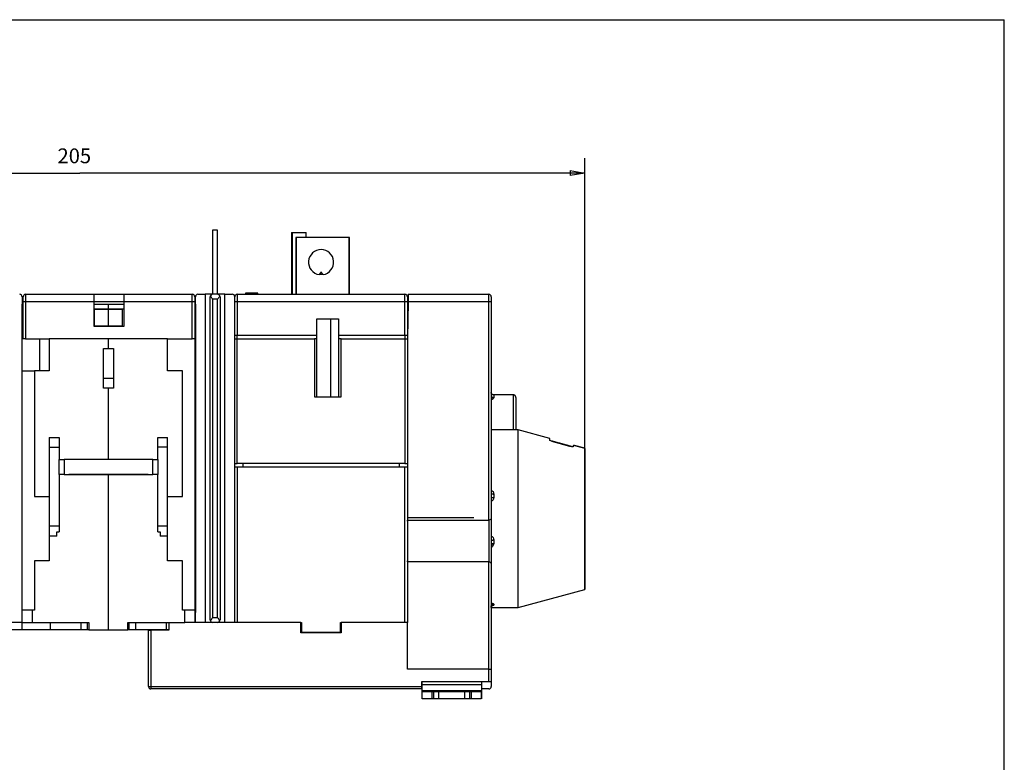
# Model space of a CAD drawing. Extents: x -1 to 590, y -1 to 405.
# Drawn here: x 383 to 583, y 255 to 405 of the extents above; entities that cross this region are included whole.
import ezdxf

# ---------------------------------------------------------------- set-up
doc = ezdxf.new("R2010")
doc.units = 0
doc.header["$MEASUREMENT"] = 0
for name, color, linetype in [('V0L1', 7, 'CONTINUOUS'), ('V1L231', 7, 'CONTINUOUS'), ('V7L204', 7, 'CONTINUOUS'), ('V7L214', 7, 'CONTINUOUS'), ('V7L5', 7, 'CONTINUOUS')]:
    doc.layers.add(name, color=color, linetype=linetype)
doc.styles.get("Standard").update_dxf_attribs({"font": 'monotxt.shx'})
doc.dimstyles.new('DSTYLE1', dxfattribs={"dimtxt": 3, "dimasz": 3, "dimexe": 3, "dimexo": 0, "dimgap": 2, "dimtad": 1, "dimdec": 0, "dimzin": 3, "dimtxsty": 'STANDARD', "dimcen": 0.09, "dimazin": 3, "dimtp": 1, "dimtm": 1, "dimtfac": 1, "dimtdec": 4, "dimtofl": 0, "dimtmove": 0, "dimatfit": 3, "dimtolj": 1, "dimtzin": 0})

# ---------------------------------------------------------------- blocks, each defined once
blk = doc.blocks.new('_AH1')
at = {"layer": 'V0L1', "color": 0, "linetype": 'CONTINUOUS'}
for p, q in [((-1, 0.166667), (0, 0)), ((-1, 0.166667), (-1, -0.166667)), ((0, 0), (-1, -0.166667)), ((0, 0), (-1, 0))]:
    blk.add_line(p, q, dxfattribs=at)
blk = doc.blocks.new('*D0')
at = {"layer": 'V7L5', "color": 1, "linetype": 'CONTINUOUS'}
for p, q in [((293.06692, 300.04919), (293.06692, 377.10825)), ((497.96691, 289.68306), (497.96691, 377.10825)), ((293.06692, 374.10825), (395.51691, 374.10825)), ((497.96691, 374.10825), (395.51691, 374.10825))]:
    blk.add_line(p, q, dxfattribs=at)
at = {"layer": 'V7L5', "color": 1, "xscale": 3, "yscale": 3, "zscale": 3, "rotation": 180}
blk.add_blockref('_AH1', (293.06692, 374.10825), dxfattribs=at)
at = {"layer": 'V7L5', "color": 1, "xscale": 3, "yscale": 3, "zscale": 3}
blk.add_blockref('_AH1', (497.96691, 374.10825), dxfattribs=at)
at = {"layer": 'V7L5', "color": 1, "linetype": 'CONTINUOUS'}
blk.add_text('205', height=3, dxfattribs=at).set_placement((391.01691, 376.10925))
blk = doc.blocks.new('A2_SHEET')
at = {"layer": 'V0L1', "color": 2, "linetype": 'CONTINUOUS'}
for p in [(10, 405.2), (583.00563, 15.2)]:
    blk.add_line(p, (583.00563, 405.2), dxfattribs=at)

msp = doc.modelspace()

# ---------------------------------------------------------------- linework, layer by layer
at = {"layer": 'V7L204', "color": 40, "linetype": 'CONTINUOUS'}
for p, q in [((423.46735, 362.54919), (422.46735, 362.54919)), ((422.46735, 362.54919), (422.46735, 349.54919)), ((423.46735, 349.54919), (423.46735, 362.54919)), ((438.46692, 362.04919), (438.61692, 362.04919)), ((438.46692, 362.04918), (438.46692, 349.54919)), ((438.61692, 362.04919), (441.41692, 362.04919)), ((438.61692, 362.04919), (438.61692, 349.54919)), ((441.41692, 361.04919), (441.41692, 362.04919)), ((439.36698, 361.04919), (439.36698, 349.54917)), ((439.40611, 361.04919), (439.36698, 361.04919)), ((450.18228, 361.04919), (439.40611, 361.04919)), ((450.19414, 361.04919), (450.18227, 361.04919)), ((450.19414, 349.54917), (450.19414, 361.04918)), ((444.09689, 353.56823), (444.06692, 353.53076)), ((444.86692, 353.53076), (444.83694, 353.56823)), ((384.54853, 349.54919), (398.44853, 349.54919)), ((398.44853, 349.54919), (404.44853, 349.54919)), ((398.44853, 348.04919), (398.44853, 349.54919)), ((404.44853, 349.54919), (418.34853, 349.54919)), ((404.44853, 349.54919), (404.44853, 348.04919)), ((419.46999, 349.54919), (420.96735, 349.54919)), ((422.46735, 349.54919), (420.96735, 349.54919)), ((420.96735, 349.54919), (420.96735, 283.04919)), ((423.46735, 349.54919), (422.46735, 349.54919)), ((424.96735, 349.54919), (423.46735, 349.54919)), ((424.96735, 349.54919), (426.46471, 349.54919)), ((424.96735, 283.04919), (424.96735, 349.54919)), ((427.46692, 349.54919), (461.46692, 349.54919)), ((429.36693, 349.74919), (429.11692, 349.74919)), ((429.11692, 349.74919), (429.11692, 349.54919)), ((429.36692, 349.54919), (429.36692, 349.74919)), ((429.86692, 349.74919), (429.36692, 349.74919)), ((429.86692, 349.54919), (429.86692, 349.74919)), ((431.06692, 349.74919), (429.86692, 349.74919)), ((431.36692, 349.74919), (431.06689, 349.74919)), ((431.06692, 349.54919), (431.06692, 349.74919)), ((431.36692, 349.54919), (431.36692, 349.74919)), ((431.61692, 349.74919), (431.36694, 349.74919)), ((431.61692, 349.54919), (431.61692, 349.74919)), ((462.12226, 349.54919), (462.09608, 348.04919)), ((462.12226, 349.54919), (478.46691, 349.54919)), ((383.84853, 349.04919), (383.84853, 347.54919)), ((383.84853, 285.54919), (383.84853, 347.54919)), ((383.84853, 347.54919), (384.04855, 347.54919)), ((384.04853, 348.04919), (384.04853, 349.04919)), ((384.04853, 340.54919), (384.04853, 348.04919)), ((398.44852, 347.54919), (401.34853, 347.54919)), ((398.44853, 343.04919), (398.44853, 348.04919)), ((404.44853, 348.04919), (398.44853, 348.04919)), ((401.34853, 346.57775), (401.34853, 347.54919)), ((401.34853, 347.54919), (404.44853, 347.54919)), ((404.44853, 348.04919), (404.44853, 343.04919)), ((418.84853, 349.04919), (418.84853, 348.04919)), ((418.84853, 348.04919), (418.84853, 340.54919)), ((418.96735, 347.54919), (418.96735, 349.04919)), ((418.96735, 347.54919), (418.96735, 285.04919)), ((421.96735, 283.54919), (421.96735, 349.04919)), ((423.96735, 349.04919), (423.96735, 283.54919)), ((426.96692, 348.04919), (426.96692, 349.04919)), ((426.96692, 341.24919), (426.96692, 348.04919)), ((462.09608, 348.04919), (461.96691, 340.64919)), ((461.96692, 349.04919), (461.96692, 348.04919)), ((461.96692, 348.04919), (461.96692, 341.24919)), ((462.08735, 347.54919), (462.08736, 347.54919)), ((478.96691, 349.04919), (478.96691, 348.04919)), ((478.96691, 348.04919), (478.96691, 304.13177)), ((398.44853, 346.57775), (401.34853, 346.57775)), ((398.54853, 343.14919), (398.54853, 346.47048)), ((401.34853, 346.47048), (398.54853, 346.47048)), ((401.34853, 346.46942), (401.34853, 346.57775)), ((401.34853, 346.57775), (404.44853, 346.57775)), ((401.34853, 343.14813), (401.34853, 346.46942)), ((404.14853, 346.46942), (401.34853, 346.46942)), ((404.14853, 346.46942), (404.14853, 343.14813)), ((443.61692, 344.54919), (448.01692, 344.54919)), ((443.61692, 341.24919), (443.61692, 344.54919)), ((446.46692, 328.74919), (446.46692, 344.54919)), ((448.01692, 344.54919), (448.01692, 341.24919)), ((404.44853, 343.04919), (398.44853, 343.04919)), ((398.54853, 343.14919), (401.34853, 343.14919)), ((401.34853, 343.04917), (401.34853, 343.14813)), ((401.34853, 343.14813), (404.14853, 343.14813)), ((384.04853, 340.54919), (383.84853, 340.54919)), ((384.54853, 340.54919), (384.04853, 340.54919)), ((384.54853, 340.54919), (389.34853, 340.54919)), ((387.44853, 334.04942), (387.44853, 340.54919)), ((389.34853, 340.54919), (389.34853, 334.04919)), ((401.34853, 340.54919), (389.34853, 340.54919)), ((401.34853, 338.54919), (401.34853, 340.54919)), ((413.34853, 340.54919), (401.34853, 340.54919)), ((413.34853, 340.54919), (418.34853, 340.54919)), ((413.34853, 334.04919), (413.34853, 340.54919)), ((418.84853, 340.54919), (418.34853, 340.54919)), ((418.84853, 340.54917), (418.84853, 285.54919)), ((426.96692, 341.24919), (427.46692, 341.24919)), ((426.96692, 315.24919), (426.96692, 340.54919)), ((426.96692, 340.54919), (427.46692, 340.54919)), ((426.96735, 340.54919), (426.96735, 341.24918)), ((427.46692, 340.54919), (427.46692, 341.24919)), ((427.46692, 341.24919), (443.61692, 341.24919)), ((427.46692, 340.54919), (443.11692, 340.54919)), ((427.46692, 315.24919), (427.46692, 340.54919)), ((443.61692, 340.54919), (443.11692, 340.54919)), ((443.11692, 340.54919), (443.11692, 328.74919)), ((443.61692, 340.54919), (443.61692, 341.24919)), ((443.61692, 328.74919), (443.61692, 340.54919)), ((448.01692, 341.24919), (461.46692, 341.24919)), ((448.01692, 341.24919), (448.01692, 340.54919)), ((448.01692, 340.54919), (448.01692, 328.74919)), ((448.51692, 340.54919), (448.01692, 340.54919)), ((448.51692, 340.54919), (461.46692, 340.54919)), ((448.51692, 328.74919), (448.51692, 340.54919)), ((461.46692, 341.24919), (461.46692, 340.54919)), ((461.46692, 341.24919), (461.96692, 341.24919)), ((461.46692, 340.54919), (461.96692, 340.54919)), ((461.46692, 340.54919), (461.46692, 315.24919)), ((461.96691, 340.64919), (461.96691, 303.79183)), ((400.34853, 338.54927), (401.34853, 338.54927)), ((400.34853, 330.54927), (400.34853, 338.54927)), ((401.34853, 338.54919), (402.34853, 338.54919)), ((402.34853, 338.54919), (402.34853, 330.54919)), ((418.96735, 336.54919), (418.84853, 336.54919)), ((383.84853, 334.04942), (386.34853, 334.04942)), ((389.34853, 334.04919), (386.34853, 334.04919)), ((386.34853, 334.04919), (386.34853, 308.54919)), ((416.34853, 334.04919), (413.34853, 334.04919)), ((416.34853, 308.54919), (416.34853, 334.04919)), ((402.34853, 332.47739), (400.34853, 332.47739)), ((401.34853, 330.54927), (400.34853, 330.54927)), ((401.34853, 330.54927), (401.34853, 330.54919)), ((401.34853, 316.09919), (401.34853, 330.54919)), ((402.34853, 330.54919), (401.34853, 330.54919)), ((443.11692, 328.74919), (448.51692, 328.74919)), ((483.46685, 329.14108), (479.46689, 329.14109)), ((483.9669, 328.64127), (483.9669, 323.14106)), ((484.40515, 322.04919), (478.96689, 322.04919)), ((483.9669, 323.14106), (483.9669, 322.04921)), ((484.40512, 286.04919), (484.40512, 322.04919)), ((490.86692, 320.31776), (484.40512, 322.04919)), ((389.34853, 320.54919), (389.34853, 318.54919)), ((389.34853, 320.54919), (391.34853, 320.54919)), ((391.34853, 320.54919), (391.34853, 318.54919)), ((411.34853, 318.54919), (411.34853, 320.54919)), ((411.34853, 320.54919), (413.34853, 320.54919)), ((413.34853, 318.54919), (413.34853, 320.54919)), ((490.86691, 319.8914), (490.86691, 320.31776)), ((389.34853, 318.54919), (389.34853, 302.54919)), ((389.34853, 318.54919), (391.34853, 318.54919)), ((391.34853, 318.54919), (391.34853, 316.0492)), ((411.34853, 316.0492), (411.34853, 318.54919)), ((413.34853, 318.54919), (411.34853, 318.54919)), ((413.34853, 302.54919), (413.34853, 318.54919)), ((497.96691, 318.3144), (497.96691, 304.04919)), ((391.34853, 313.04919), (391.34853, 316.04919)), ((391.34853, 316.04919), (392.34853, 316.04919)), ((410.34853, 316.04919), (392.34853, 316.04919)), ((392.34853, 316.04919), (392.34853, 313.04919)), ((393.29853, 316.0492), (393.29853, 316.09919)), ((393.29853, 316.09919), (401.34853, 316.09919)), ((402.34853, 316.07959), (393.29853, 316.07959)), ((401.34853, 316.09919), (409.39853, 316.09919)), ((402.34853, 316.0492), (402.34853, 316.09919)), ((403.34853, 316.09919), (403.34853, 316.04919)), ((409.39853, 316.09919), (409.39853, 316.0492)), ((410.34853, 316.04919), (411.34853, 316.04919)), ((410.34853, 313.04919), (410.34853, 316.04919)), ((411.34853, 316.04919), (411.34853, 313.04919)), ((426.96692, 315.24919), (427.46692, 315.24919)), ((426.96692, 283.04919), (426.96692, 314.54919)), ((426.96692, 314.54919), (427.46692, 314.54919)), ((426.96735, 314.5492), (426.96735, 315.24919)), ((461.46692, 315.24919), (427.46692, 315.24919)), ((427.46692, 314.54919), (461.46692, 314.54919)), ((427.46692, 314.54919), (427.46692, 283.04919)), ((428.56692, 315.24921), (428.56692, 314.54919)), ((460.36692, 314.54919), (460.36692, 315.24921)), ((461.46692, 315.24919), (461.96692, 315.24919)), ((461.46692, 314.54919), (461.96692, 314.54919)), ((461.46692, 283.04919), (461.46692, 314.54919)), ((392.34853, 313.04919), (391.34853, 313.04919)), ((391.34853, 313.04919), (391.34853, 302.54919)), ((392.34853, 313.04919), (410.34853, 313.04919)), ((393.29853, 312.99919), (393.29853, 313.04919)), ((401.34853, 312.99919), (393.29853, 312.99919)), ((401.34853, 312.99919), (401.34853, 313.0492)), ((401.34853, 281.54919), (401.34853, 312.99919)), ((409.39853, 312.99919), (401.34853, 312.99919)), ((402.34853, 312.99919), (402.34853, 313.0492)), ((403.34853, 313.0492), (403.34853, 312.99919)), ((409.39853, 313.0492), (409.39853, 312.99919)), ((411.34853, 313.04919), (410.34853, 313.04919)), ((411.34853, 302.54919), (411.34853, 313.04919)), ((386.34853, 308.54919), (389.34853, 308.54919)), ((413.34853, 308.54919), (416.34853, 308.54919)), ((461.96691, 304.29919), (475.46691, 304.29919)), ((461.96691, 303.56922), (461.96691, 303.79183)), ((461.96691, 303.79183), (478.46691, 303.79183)), ((461.96692, 303.56922), (461.96692, 295.52915)), ((478.96691, 304.13177), (478.96691, 294.96661)), ((497.96691, 304.04919), (497.96691, 289.68306)), ((389.34853, 302.54919), (389.34853, 300.54919)), ((391.34853, 302.54919), (389.34853, 302.54919)), ((391.34853, 302.54919), (391.34853, 301.39919)), ((411.34853, 301.39919), (411.34853, 302.54919)), ((413.34853, 302.54919), (411.34853, 302.54919)), ((413.34853, 300.54919), (413.34853, 302.54919)), ((389.34853, 300.54919), (389.34853, 295.54919)), ((390.84853, 300.54919), (389.34853, 300.54919)), ((390.84853, 300.54919), (390.84853, 301.39919)), ((390.84853, 301.39919), (391.34853, 301.39919)), ((411.34853, 301.39919), (411.84853, 301.39919)), ((411.84853, 301.39919), (411.84853, 300.54919)), ((413.34853, 300.54919), (411.84853, 300.54919)), ((413.34853, 295.54919), (413.34853, 300.54919)), ((386.34853, 295.54919), (386.34853, 285.54919)), ((389.34853, 295.54919), (386.34853, 295.54919)), ((416.34853, 295.54919), (413.34853, 295.54919)), ((416.34853, 285.54919), (416.34853, 295.54919)), ((461.96691, 295.30655), (461.96691, 295.52915)), ((461.96691, 295.30655), (461.96691, 283.04919)), ((478.46691, 295.30655), (461.96691, 295.30655)), ((478.96691, 294.96661), (478.96691, 273.54919)), ((418.84853, 292.54919), (418.96735, 292.54919)), ((484.40512, 286.04919), (497.96691, 289.68306)), ((383.84853, 283.04919), (383.84853, 285.54919)), ((385.84853, 285.54919), (383.84853, 285.54919)), ((386.34853, 285.54919), (385.84853, 285.54919)), ((385.84853, 285.54919), (385.84853, 283.04919)), ((416.84853, 285.54919), (416.34853, 285.54919)), ((418.84853, 285.54919), (416.84853, 285.54919)), ((416.84853, 283.04919), (416.84853, 285.54919)), ((418.84853, 285.54919), (418.84853, 283.04919)), ((478.96689, 286.04919), (484.40515, 286.04919)), ((418.96735, 283.04919), (418.96735, 285.04919)), ((383.84853, 281.54919), (375.84853, 281.54919)), ((383.84853, 283.04919), (381.84853, 283.04919)), ((383.84853, 281.54919), (383.84853, 283.04919)), ((383.84853, 283.04919), (385.84853, 283.04919)), ((389.54853, 281.54919), (383.84853, 281.54919)), ((385.84853, 283.04919), (397.39853, 283.04919)), ((389.54853, 283.04919), (389.54853, 281.54919)), ((395.79539, 281.54919), (389.54853, 281.54919)), ((395.79539, 281.54919), (395.79539, 283.04919)), ((397.12455, 281.54919), (395.79539, 281.54919)), ((397.12455, 281.54919), (397.12455, 283.04919)), ((397.39851, 281.54919), (397.12455, 281.54919)), ((397.39853, 283.04919), (397.39853, 281.54919)), ((397.39853, 281.54919), (401.34853, 281.54919)), ((401.34853, 281.54919), (405.29853, 281.54919)), ((405.29853, 283.04919), (416.84853, 283.04919)), ((405.29853, 281.54919), (405.29853, 283.04919)), ((405.5725, 281.54919), (405.29853, 281.54919)), ((405.5725, 281.54919), (405.5725, 283.04919)), ((406.90167, 281.54919), (405.5725, 281.54919)), ((413.14853, 281.54919), (406.90165, 281.54919)), ((406.90167, 281.54919), (406.90167, 283.04919)), ((413.14853, 281.54919), (413.14853, 283.04919)), ((413.56688, 281.54919), (413.14853, 281.54919)), ((413.56691, 283.04919), (413.56691, 281.44919)), ((422.46735, 283.04919), (416.84853, 283.04919)), ((423.46735, 283.04919), (422.46735, 283.04919)), ((423.46735, 283.04919), (423.46737, 283.04919)), ((440.36691, 283.04919), (423.46737, 283.04919)), ((440.36691, 283.04919), (440.51692, 283.04919)), ((440.36691, 280.94919), (440.36691, 283.04919)), ((440.51692, 283.04919), (440.51692, 281.04919)), ((448.41692, 283.04919), (448.56691, 283.04919)), ((448.41692, 281.04919), (448.41692, 283.04919)), ((461.96691, 283.04919), (448.56691, 283.04919)), ((448.56691, 283.04919), (448.56691, 280.94919)), ((461.96688, 283.04919), (461.96692, 283.04919)), ((461.96691, 273.54919), (461.96691, 283.04919)), ((409.46691, 270.04919), (409.46691, 281.44919)), ((409.46691, 281.44919), (409.96691, 281.44919)), ((413.56691, 281.44919), (409.96691, 281.44919)), ((440.36689, 281.04919), (440.51694, 281.04919)), ((448.56691, 280.94919), (440.36691, 280.94919)), ((440.51692, 281.04919), (448.41692, 281.04919)), ((441.17006, 280.94919), (441.17006, 281.04919)), ((447.76377, 281.04919), (447.76377, 280.94919)), ((448.41691, 281.04919), (448.56691, 281.04919)), ((461.96688, 281.04919), (461.96692, 281.04919)), ((461.96693, 280.94919), (461.96691, 280.94919)), ((478.46691, 273.54919), (461.96691, 273.54919)), ((478.46691, 273.54919), (478.96691, 273.54919)), ((478.46691, 271.04919), (478.46691, 273.54919)), ((478.96691, 273.54919), (478.96691, 273.54919)), ((478.96691, 273.54919), (478.96691, 271.04919)), ((464.91691, 269.54919), (409.96691, 269.54919)), ((464.91691, 271.04919), (478.46691, 271.04919)), ((464.91691, 270.04919), (464.91691, 271.04919)), ((464.91691, 269.54919), (464.91691, 270.04919)), ((464.95898, 269.54919), (464.91692, 269.54919)), ((464.95864, 269.19564), (464.95985, 270.4634)), ((464.95985, 270.4634), (464.9612, 271.04919)), ((464.95985, 270.4634), (476.95985, 270.4634)), ((476.95985, 270.4634), (476.95864, 269.19564)), ((478.46691, 269.54919), (476.95898, 269.54919)), ((476.9612, 271.04919), (476.95985, 270.4634)), ((476.97311, 269.54919), (476.97344, 269.40274)), ((478.46691, 271.04919), (478.96691, 271.04919)), ((478.96691, 271.04919), (478.96691, 270.04919)), ((464.94881, 267.54919), (464.94881, 269.04919)), ((464.94881, 269.04919), (466.9469, 269.04919)), ((466.9469, 267.54919), (464.94881, 267.54919)), ((464.94881, 267.54919), (464.94881, 267.54919)), ((476.95864, 269.19564), (464.95864, 269.19564)), ((466.9469, 269.04919), (467.3469, 269.04919)), ((466.9469, 269.04919), (466.9469, 267.54919)), ((467.3469, 267.54919), (466.9469, 267.54919)), ((467.3469, 267.54919), (467.3469, 269.04919)), ((467.3469, 269.04919), (468.34785, 269.04919)), ((468.34785, 267.54919), (467.3469, 267.54919)), ((468.34785, 267.54919), (468.34785, 269.04919)), ((468.35262, 269.04919), (473.55262, 269.04919)), ((473.55262, 267.54919), (468.35262, 267.54919)), ((473.54785, 269.04919), (473.54785, 267.54919)), ((473.54785, 269.04919), (474.5469, 269.04919)), ((474.5469, 267.54919), (473.54785, 267.54919)), ((474.5469, 269.04919), (474.5469, 267.54919)), ((474.5469, 269.04919), (474.9469, 269.04919)), ((474.9469, 267.54919), (474.5469, 267.54919)), ((474.9469, 267.54919), (474.9469, 269.04919)), ((474.9469, 269.04919), (476.9488, 269.04919)), ((476.9488, 267.54919), (474.9469, 267.54919)), ((476.9488, 269.04919), (476.9488, 267.54919)), ((476.9488, 269.04919), (476.9583, 269.04919)), ((476.97465, 268.13498), (476.9488, 268.13498)), ((476.9488, 267.54919), (476.9488, 267.54919)), ((476.9583, 267.54919), (476.976, 267.54919)), ((476.95884, 269.40274), (476.97344, 269.40274)), ((476.97344, 269.40274), (476.97465, 268.13498))]:
    msp.add_line(p, q, dxfattribs=at)
for points in [[(444.46692, 354.03075), (444.45689, 354.01833, 0.0000931887), (444.44671, 354.0057, 0.0000904777), (444.43638, 353.99289, 0.0000876857), (444.4259, 353.97987, 0.0000849909), (444.41526, 353.96666, 0.0000823518), (444.40448, 353.95325, 0.0000799402), (444.39353, 353.93964, 0.0000775346), (444.38244, 353.92583, 0.0000752979), (444.37119, 353.91181, 0.0000730816), (444.35978, 353.89759, 0.0000710381), (444.34821, 353.88317, 0.0000689751), (444.33649, 353.86854, 0.0000670441), (444.3246, 353.8537, 0.0000651971), (444.31256, 353.83866, 0.0000635544), (444.30034, 353.82339, 0.0000616371), (444.28798, 353.80793, 0.00005965), (444.27545, 353.79226, 0.0000585427), (444.26274, 353.77635, 0.0000581723), (444.24984, 353.7602, 0.0000549816), (444.23684, 353.74391, 0.0000500744), (444.22374, 353.7275, 0.0000539148), (444.21025, 353.71059, 0.000062499), (444.19624, 353.693, 0.0000460064), (444.18298, 353.67637, 0.0000154533), (444.17091, 353.66122, 0.0000631121), (444.155, 353.64125, 0.0001034444), (444.12998, 353.6098, 0.0000484102), (444.0969, 353.56821, 0.0000251423)], [(444.83695, 353.56821), (444.82215, 353.58682, 0.0000415243), (444.80753, 353.6052, 0.0000425793), (444.7931, 353.62334, 0.0000436809), (444.77884, 353.64125, 0.000044714), (444.76477, 353.65892, 0.0000458474), (444.75086, 353.67637, 0.0000469817), (444.73714, 353.69359, 0.0000482042), (444.72359, 353.71059, 0.0000494069), (444.71021, 353.72736, 0.0000507146), (444.697, 353.74391, 0.0000520164), (444.68397, 353.76024, 0.0000534054), (444.6711, 353.77635, 0.0000547652), (444.6584, 353.79225, 0.0000563056), (444.64586, 353.80793, 0.0000579049), (444.63349, 353.8234, 0.0000593751), (444.62128, 353.83866, 0.0000606026), (444.60924, 353.85369, 0.0000628649), (444.59735, 353.86854, 0.0000659432), (444.58561, 353.88319, 0.0000659501), (444.57406, 353.89759, 0.0000632259), (444.56274, 353.91171, 0.000071792), (444.5514, 353.92583, 0.0000884317), (444.53999, 353.94003, 0.0000693743), (444.52937, 353.95325, 0.0000240649), (444.51984, 353.9651, 0.000101451), (444.50795, 353.97987, 0.000185236), (444.49007, 354.00205, 0.0000953568), (444.46692, 354.03075, 0.0000517398)], [(427.03633, 349.30337), (427.03541, 349.30172, -0.0000016273), (427.03453, 349.30012, -0.0000017389), (427.03368, 349.29858, -0.0000018692), (427.03286, 349.2971, -0.0000020108), (427.03207, 349.29567, -0.000002175), (427.03131, 349.2943, -0.0000023524), (427.03058, 349.29298, -0.0000025609), (427.02988, 349.29172, -0.0000027888), (427.02921, 349.29052, -0.0000030598), (427.02857, 349.28936, -0.0000033598), (427.02797, 349.28827, -0.0000037198), (427.02739, 349.28723, -0.0000041219), (427.02685, 349.28625, -0.0000046196), (427.02633, 349.28532, -0.0000051944), (427.02585, 349.28445, -0.000005887), (427.0254, 349.28363, -0.000006665), (427.02498, 349.28287, -0.0000077723), (427.02459, 349.28217, -0.0000092397), (427.02423, 349.28152, -0.0000106696), (427.0239, 349.28093, -0.0000118166), (427.0236, 349.28039, -0.0000158328), (427.02334, 349.27991, -0.0000241579), (427.0231, 349.27948, -0.000024616), (427.0229, 349.27912, -0.000009983), (427.02273, 349.27882, -0.0000492089), (427.02258, 349.27855, -0.0001848673), (427.02245, 349.27831, -0.0002586926), (427.02233, 349.2781, -0.00029434)], [(461.95422, 349.15882), (461.95422, 349.15941, 0.0000892623), (461.95421, 349.15996, 0.0001020108), (461.95421, 349.16047, 0.0001173911), (461.95421, 349.16094, 0.0001344399), (461.9542, 349.16138, 0.0001571676), (461.9542, 349.16178, 0.0001849956), (461.95419, 349.16214, 0.0002229474), (461.95419, 349.16247, 0.0002710188), (461.95418, 349.16276, 0.0003405328), (461.95418, 349.16301, 0.0004352934), (461.95418, 349.16323, 0.0005843091), (461.95417, 349.16342, 0.0008113944), (461.95417, 349.16357, 0.0012289198), (461.95416, 349.16368, 0.0020271636), (461.95416, 349.16376, 0.004088367), (461.95416, 349.16381, 0.011439135), (461.95415, 349.16383, 0.15684993), (461.95415, 349.16381, 0.10322513), (461.95415, 349.16376, 0.0099086643), (461.95415, 349.16368, 0.003583384), (461.95414, 349.16357, 0.0020399408), (461.95414, 349.16342, 0.0013946019), (461.95414, 349.16323, 0.0006843736), (461.95413, 349.16304, 0.000206868), (461.95413, 349.16285, 0.0006503434), (461.95413, 349.16254, 0.0006889846), (461.95413, 349.16198, 0.0002411033), (461.95412, 349.16119, 0.000112254)], [(479.46689, 329.14091), (479.44307, 329.14146, -0.012803254), (479.41893, 329.14321, -0.012156135), (479.39444, 329.14621, -0.011974092), (479.36972, 329.15044, -0.012480653), (479.34487, 329.15604, -0.012719569), (479.31999, 329.16298, -0.012875148), (479.29519, 329.17133, -0.01297661), (479.27058, 329.18107, -0.013183752), (479.24627, 329.19224, -0.013293449), (479.22238, 329.20478, -0.013437942), (479.19904, 329.21873, -0.013510116), (479.17635, 329.234, -0.01360797), (479.15444, 329.25059, -0.013662004), (479.1334, 329.26839, -0.013731755), (479.11336, 329.28737, -0.013722047), (479.09438, 329.30741, -0.013658353), (479.07658, 329.32844, -0.013731816), (479.05999, 329.35036, -0.013896733), (479.04472, 329.3731, -0.013543026), (479.03077, 329.39639, -0.012725759), (479.01824, 329.42009, -0.013685659), (479.00705, 329.44459, -0.015724874), (478.99728, 329.46996, -0.012375546), (478.98897, 329.494, -0.0053918531), (478.98218, 329.51591, -0.01618496), (478.97643, 329.54373, -0.027066098), (478.97132, 329.58596, -0.013867926), (478.96689, 329.64091, -0.0076244223)], [(479.46691, 329.14092), (479.46691, 329.14092, 0.0000672929), (479.46691, 329.14092, 0.0000886406), (479.46691, 329.14092, 0.0000937787), (479.46691, 329.14092, 0.0000980882), (479.46691, 329.14092, 0.0001230097), (479.46691, 329.14092, 0.0001292582), (479.46691, 329.14092, 0.0001372762), (479.46691, 329.14092, 0.0001237136), (479.46691, 329.14092, 0.0001115478), (479.46691, 329.14092, 0.0001419581), (479.46691, 329.14092, 0.0001287327), (479.46691, 329.14092, 0.0001844637), (479.46691, 329.14092, 0.0001974937), (479.46691, 329.14092, 0.0002124218), (479.46691, 329.14092, 0.0002023021), (479.46691, 329.14092, 0.000219382), (479.46691, 329.14092, 0.000294358), (479.46691, 329.14092, 0.0002293963), (479.46691, 329.14092, 0.0003152258), (479.46691, 329.14092, 0.0003116167), (479.46691, 329.14092, 0.000311318), (479.46691, 329.14092, 0.0004200557), (479.46691, 329.14092, 0.0004272974), (479.46691, 329.14092, 0.0004422649), (479.46691, 329.14092, 0.0005913171), (479.46691, 329.14092, 0.0007125733), (479.46691, 329.14092, 0.0008130286), (479.46691, 329.14092, 0.0008889), (479.46691, 329.14092, 0.0009914813), (479.46691, 329.14092, 0.001124176), (479.46691, 329.14092, 0.001505208), (479.46691, 329.14092, 0.0021559421), (479.46691, 329.14092, 0.002234952), (479.46691, 329.14092, 0.0010355227), (479.46691, 329.14092, 0.0046298609), (479.46691, 329.14092, 0.016996367), (479.46691, 329.14092, 0.023162205), (479.46691, 329.14092, 0.025008502)], [(483.9669, 328.64127), (483.96634, 328.66509, 0.012803847), (483.96459, 328.68923, 0.012156787), (483.9616, 328.71372, 0.011974815), (483.95737, 328.73844, 0.012481483), (483.95177, 328.76329, 0.012720489), (483.94483, 328.78817, 0.012876142), (483.93648, 328.81297, 0.012977669), (483.92675, 328.83759, 0.013184872), (483.91557, 328.86189, 0.013294612), (483.90303, 328.88578, 0.013439138), (483.88908, 328.90912, 0.013511325), (483.87382, 328.93182, 0.01360918), (483.85723, 328.95372, 0.013663197), (483.83943, 328.97477, 0.013732918), (483.82044, 328.9948, 0.013723157), (483.80041, 329.01379, 0.013659394), (483.77938, 329.03158, 0.013732784), (483.75746, 329.04817, 0.013897624), (483.73471, 329.06344, 0.013543792), (483.71142, 329.07739, 0.012726384), (483.68772, 329.08993, 0.013686219), (483.66323, 329.10111, 0.015725368), (483.63785, 329.11088, 0.012375806), (483.61381, 329.11919, 0.0053919339), (483.5919, 329.12598, 0.01618511), (483.56408, 329.13173, 0.027065892), (483.52185, 329.13684, 0.013867614), (483.4669, 329.14127, 0.0076241973)], [(483.46691, 329.14126), (483.46691, 329.14126, 0.2476515), (483.46691, 329.14126, 0.058414682), (483.46691, 329.14126, 0.022433304), (483.46691, 329.14126, 0.01210109), (483.46691, 329.14126, 0.0072061103), (483.46691, 329.14126, 0.0050405534), (483.46691, 329.14126, 0.0036050643), (483.46691, 329.14126, 0.0027532053), (483.46691, 329.14126, 0.0021543047), (483.46691, 329.14126, 0.0015498783), (483.46691, 329.14126, 0.0013364938), (483.46691, 329.14126, 0.0011924128), (483.46691, 329.14126, 0.0008732629), (483.46691, 329.14126, 0.0008837673), (483.46691, 329.14126, 0.0006461136), (483.46691, 329.14126, 0.0006755357), (483.46691, 329.14126, 0.0004910001), (483.46691, 329.14126, 0.000485118), (483.46691, 329.14126, 0.0004288911), (483.46691, 329.14126, 0.000390803), (483.46691, 329.14126, 0.0004341079), (483.46691, 329.14126, 0.0003203846), (483.46691, 329.14126, 0.000293216), (483.46691, 329.14126, 0.0002690922), (483.46691, 329.14126, 0.0002804441), (483.46691, 329.14126, 0.0001894563), (483.46691, 329.14126, 0.0002110122), (483.46691, 329.14126, 0.0002113529), (483.46691, 329.14126, 0.0001477827), (483.46691, 329.14126, 0.0001775942), (483.46691, 329.14126, 0.0002023889), (483.46691, 329.14126, 0.000189353), (483.46691, 329.14126, 0.0001235351), (483.46691, 329.14126, 0.0000745874), (483.46691, 329.14126, 0.00016209), (483.46691, 329.14126, 0.0002591431), (483.46691, 329.14126, 0.0000830882), (483.46691, 329.14126, 0.0000639851)], [(495.54707, 318.60071), (495.39736, 318.6421, 0.0000110099), (495.24723, 318.6836, 0.0000109501), (495.09667, 318.7252, 0.0000108867), (494.94569, 318.76692, 0.000010824), (494.79428, 318.80875, 0.00001076), (494.64245, 318.85069, 0.0000106993), (494.49018, 318.89274, 0.0000106366), (494.33749, 318.9349, 0.000010576), (494.18436, 318.97718, 0.0000105147), (494.03081, 319.01956, 0.000010457), (493.87681, 319.06206, 0.0000103939), (493.72239, 319.10468, 0.0000103302), (493.56753, 319.1474, 0.0000102774), (493.41223, 319.19024, 0.000010238), (493.25646, 319.2332, 0.0000101532), (493.10031, 319.27626, 0.0000100351), (492.94377, 319.31943, 0.0000100639), (492.78663, 319.36275, 0.0000102099), (492.62879, 319.40625, 0.0000098617), (492.47118, 319.44969, 0.0000091593), (492.31407, 319.49298, 0.0000100536), (492.15394, 319.5371, 0.0000119088), (491.98952, 319.58239, 0.0000089809), (491.8349, 319.62497, 0.0000030733), (491.6949, 319.66353, 0.000012584), (491.51406, 319.71332, 0.0000214168), (491.23421, 319.79035, 0.0000103712), (490.86692, 319.89144, 0.000005472)], [(491.2019, 319.79906), (491.3318, 319.76331, -0.0000092502), (491.4614, 319.72764, -0.0000092912), (491.59071, 319.69204, -0.0000093342), (491.71973, 319.65652, -0.0000093757), (491.84845, 319.62108, -0.000009419), (491.97689, 319.58571, -0.000009461), (492.10503, 319.55042, -0.0000095049), (492.23288, 319.5152, -0.0000095469), (492.36044, 319.48005, -0.0000095918), (492.48771, 319.44498, -0.000009636), (492.61469, 319.40999, -0.000009679), (492.74139, 319.37506, -0.0000097173), (492.86779, 319.34022, -0.0000097697), (492.99392, 319.30544, -0.000009831), (493.11977, 319.27074, -0.0000098526), (493.24531, 319.23611, -0.0000098363), (493.37051, 319.20158, -0.0000099679), (493.49555, 319.16708, -0.0000102164), (493.62049, 319.1326, -0.0000099733), (493.74467, 319.09833, -0.0000093528), (493.86782, 319.06434, -0.0000103691), (493.99265, 319.02987, -0.0000124238), (494.12006, 318.99469, -0.0000094803), (494.23951, 318.96171, -0.0000032622), (494.34737, 318.93192, -0.0000134452), (494.48526, 318.89383, -0.000023345), (494.69683, 318.83536, -0.0000115041), (494.97341, 318.75892, -0.0000061181)], [(497.96691, 318.31441), (497.89057, 318.33501, 0.0000012729), (497.81411, 318.35564, 0.0000012689), (497.73753, 318.3763, 0.0000012647), (497.66083, 318.397, 0.0000012607), (497.584, 318.41773, 0.0000012564), (497.50705, 318.43849, 0.0000012526), (497.42997, 318.45929, 0.0000012484), (497.35277, 318.48011, 0.0000012444), (497.27544, 318.50098, 0.0000012404), (497.19799, 318.52187, 0.0000012368), (497.12042, 318.5428, 0.0000012324), (497.04272, 318.56376, 0.000001228), (496.9649, 318.58475, 0.0000012249), (496.88695, 318.60578, 0.0000012232), (496.80887, 318.62684, 0.0000012162), (496.73069, 318.64793, 0.000001205), (496.65242, 318.66905, 0.0000012117), (496.57393, 318.69022, 0.0000012323), (496.49521, 318.71145, 0.0000011933), (496.41668, 318.73264, 0.000001111), (496.3385, 318.75372, 0.0000012224), (496.25893, 318.77518, 0.0000014521), (496.17735, 318.79719, 0.0000010982), (496.10068, 318.81787, 0.0000003764), (496.03131, 318.83658, 0.0000015434), (495.94194, 318.86068, 0.0000026396), (495.80393, 318.8979, 0.0000012838), (495.62297, 318.9467, 0.0000006787)], [(464.95829, 269.04917), (464.9583, 269.04934, 0.052034355), (464.95832, 269.04983, 0.0046008517), (464.95833, 269.05066, 0.0015928944), (464.95834, 269.05183, 0.0008291482), (464.95836, 269.05334, 0.0004965489), (464.95837, 269.05518, 0.0003351564), (464.95838, 269.05738, 0.0002384306), (464.9584, 269.05991, 0.0001807424), (464.95841, 269.0628, 0.0001403117), (464.95842, 269.06602, 0.0001132344), (464.95844, 269.06959, 0.000092572), (464.95845, 269.0735, 0.0000777467), (464.95846, 269.07775, 0.0000658898), (464.95848, 269.08233, 0.0000570169), (464.95849, 269.08725, 0.0000493989), (464.9585, 269.09248, 0.0000433438), (464.95851, 269.09803, 0.0000387042), (464.95852, 269.1039, 0.000035305), (464.95854, 269.1101, 0.0000308413), (464.95855, 269.11655, 0.0000263331), (464.95856, 269.12324, 0.0000264093), (464.95857, 269.13035, 0.000028385), (464.95858, 269.13795, 0.0000198307), (464.95859, 269.14524, 0.0000069733), (464.9586, 269.15198, 0.000025095), (464.95861, 269.16114, 0.0000376403), (464.95863, 269.1759, 0.0000167566), (464.95865, 269.19562, 0.0000085579)], [(476.95866, 269.19562), (476.95865, 269.18669, -0.000012877), (476.95864, 269.17796, -0.0000134118), (476.95863, 269.16945, -0.0000141546), (476.95862, 269.16114, -0.0000151724), (476.95861, 269.15307, -0.0000162782), (476.9586, 269.14524, -0.0000174422), (476.95858, 269.13767, -0.0000188), (476.95857, 269.13035, -0.0000203298), (476.95856, 269.12331, -0.0000221206), (476.95855, 269.11655, -0.0000241201), (476.95854, 269.11008, -0.000026502), (476.95853, 269.1039, -0.000029184), (476.95851, 269.09804, -0.0000324891), (476.9585, 269.09248, -0.0000363146), (476.95849, 269.08724, -0.0000409286), (476.95848, 269.08233, -0.0000461156), (476.95846, 269.07775, -0.00005349), (476.95845, 269.0735, -0.0000631973), (476.95844, 269.06959, -0.0000728167), (476.95843, 269.06602, -0.0000806733), (476.95841, 269.0628, -0.0001072009), (476.9584, 269.05991, -0.0001615513), (476.95839, 269.05737, -0.0001660746), (476.95837, 269.05518, -0.0000730186), (476.95836, 269.05338, -0.0003288422), (476.95835, 269.05183, -0.001216323), (476.95833, 269.05042, -0.0017203658), (476.9583, 269.04917, -0.0019977192)], [(476.97466, 268.135), (476.9747, 268.09928, 0.0000126829), (476.97473, 268.06438, 0.0000132097), (476.97477, 268.0303, 0.0000139414), (476.97481, 267.99708, 0.0000149441), (476.97484, 267.9648, 0.0000160333), (476.97488, 267.93347, 0.00001718), (476.97492, 267.90317, 0.0000185174), (476.97496, 267.87389, 0.0000200246), (476.97501, 267.84573, 0.0000217888), (476.97505, 267.81867, 0.0000237586), (476.97509, 267.79279, 0.000026105), (476.97514, 267.76808, 0.0000287472), (476.97518, 267.74462, 0.0000320036), (476.97523, 267.72238, 0.0000357724), (476.97527, 267.70145, 0.0000403183), (476.97532, 267.68179, 0.000045429), (476.97537, 267.66347, 0.000052695), (476.97541, 267.64647, 0.00006226), (476.97546, 267.63084, 0.0000717392), (476.97551, 267.61655, 0.0000794828), (476.97556, 267.60367, 0.000105624), (476.97561, 267.59212, 0.0001591857), (476.97566, 267.58194, 0.0001636579), (476.97571, 267.5732, 0.0000719604), (476.97575, 267.56598, 0.0003241002), (476.9758, 267.55978, 0.001199249), (476.97589, 267.55416, 0.0016976026), (476.976, 267.54917, 0.0019731503)]]:
    msp.add_lwpolyline(points, format="xyb", dxfattribs=at)
msp.add_lwpolyline([(462.08997, 347.69917), (462.08997, 347.69917), (462.08997, 347.69917), (462.08997, 347.69917), (462.08997, 347.69917), (462.08997, 347.69917), (462.08997, 347.69917), (462.08997, 347.69917), (462.08997, 347.69917), (462.08997, 347.69917), (462.08997, 347.69917), (462.08997, 347.69917), (462.08998, 347.69917), (462.08998, 347.69917), (462.08998, 347.69917), (462.08998, 347.69917), (462.08998, 347.69917), (462.08998, 347.69917), (462.08998, 347.69917)], dxfattribs=at)
for centre, radius, start, end in [((444.46692, 356.04919), 2.55, 279.02485, 620.97515), ((383.34853, 349.04919), 0.5, 0, 90), ((384.54853, 349.04919), 0.5, 90, 180), ((418.34853, 349.04919), 0.5, 0, 90), ((419.46735, 349.04919), 0.5, 90, 180), ((422.46735, 349.04919), 0.5, 90, 155.19232), ((423.46735, 349.04919), 0.5, 25.014419, 90), ((426.46735, 349.04919), 0.5, 1.274014, 90), ((427.46692, 349.04919), 0.5, 90, 180), ((461.46692, 349.04919), 0.5, 0, 90), ((478.46691, 349.04919), 0.5, 0, 90), ((422.46735, 349.04919), 0.5, 155.19232, 180), ((423.46735, 349.04919), 0.5, 0, 25.014419), ((422.46735, 283.54919), 0.5, 180, 204.99732), ((423.46735, 283.54919), 0.5, 335.00268, 360), ((422.46735, 283.54919), 0.5, 204.99732, 270), ((423.46735, 283.54919), 0.5, 270, 335.00268), ((409.96691, 270.04919), 0.5, 180, 270), ((478.46691, 270.04919), 0.5, 270, 360)]:
    msp.add_arc(centre, radius, start, end, dxfattribs=at)
for points in [[(444.83695, 353.56821), (444.59107, 353.52265), (444.34138, 353.52289), (444.0969, 353.56821)], [(426.96722, 349.07305), (426.96705, 349.06776), (426.96694, 349.06248), (426.96691, 349.05792)], [(495.62297, 318.9467), (495.60618, 318.8744), (495.57997, 318.75904), (495.54707, 318.60071)], [(479.01274, 286.27996), (479.14326, 286.4356), (479.17899, 286.454), (479.24748, 286.46063)]]:
    msp.add_open_spline(points, degree=3, dxfattribs=at)
for points, knots in [([(422.46737, 348.54917), (422.34542, 348.69823), (422.19343, 348.9541), (422.05007, 349.18276), (422.01348, 349.25896)], [0, 0, 0, 0, 0.000567447, 0.0009102047, 0.0009102047, 0.0009102047, 0.0009102047]), ([(423.92045, 349.26061), (423.89927, 349.21702), (423.77537, 348.99906), (423.61451, 348.73757), (423.46737, 348.54917)], [0.0002620647, 0.0002620647, 0.0002620647, 0.0002620647, 0.000458181, 0.0011751074, 0.0011751074, 0.0011751074, 0.0011751074]), ([(427.02233, 349.2781), (427.01008, 349.25461), (426.98898, 349.20687), (426.96996, 349.12942), (426.96722, 349.07305)], [0.16338404, 0.16338404, 0.16338404, 0.16338404, 0.60493786, 1, 1, 1, 1]), ([(478.96689, 304.13178), (478.96657, 304.02963), (478.8703, 303.89392), (478.59573, 303.79183), (478.46689, 303.79181)], [0, 0, 0, 0, 0.000488055, 0.00086644, 0.00086644, 0.00086644, 0.00086644]), ([(478.96689, 294.9666), (478.96657, 295.06875), (478.8703, 295.20446), (478.59573, 295.30655), (478.46689, 295.30657)], [0, 0, 0, 0, 0.000488055, 0.00086644, 0.00086644, 0.00086644, 0.00086644]), ([(478.96689, 286.08402), (478.96887, 286.11816), (478.97585, 286.25171), (479.05326, 286.34854), (479.01274, 286.27996)], [0, 0, 0, 0, 0.17861206, 0.5831528, 0.5831528, 0.5831528, 0.5831528]), ([(422.46737, 284.04918), (422.34807, 283.90165), (422.18864, 283.64071), (422.05, 283.41441), (422.0142, 283.3379)], [0, 0, 0, 0, 0.0005682064, 0.0009140182, 0.0009140182, 0.0009140182, 0.0009140182]), ([(423.9205, 283.3379), (423.8847, 283.41441), (423.74606, 283.64071), (423.58663, 283.90165), (423.46737, 284.04918)], [0.0002626804, 0.0002626804, 0.0002626804, 0.0002626804, 0.0006084922, 0.0011766987, 0.0011766987, 0.0011766987, 0.0011766987])]:
    msp.add_open_spline(points, degree=3, knots=knots, dxfattribs=at)
at = {"layer": 'V7L214', "color": 3, "linetype": 'CONTINUOUS'}
for p, q in [((439.40611, 361.04919), (439.40611, 349.54919)), ((450.18228, 349.54919), (450.18228, 361.04919)), ((384.54853, 349.54919), (384.54853, 348.04919)), ((418.34853, 348.04919), (418.34853, 349.54919)), ((427.46692, 349.54919), (427.46692, 348.04919)), ((461.46692, 348.04919), (461.46692, 349.54919)), ((478.46691, 348.04919), (478.46691, 349.54919)), ((384.54853, 348.04919), (384.04853, 348.04919)), ((384.54853, 348.04919), (384.54853, 340.54919)), ((398.44853, 348.04919), (384.54853, 348.04919)), ((418.34853, 348.04919), (404.44853, 348.04919)), ((418.84853, 348.04919), (418.34853, 348.04919)), ((418.34853, 340.54919), (418.34853, 348.04919)), ((422.46735, 348.54919), (422.46735, 284.04919)), ((423.46735, 348.54919), (422.46735, 348.54919)), ((423.46735, 284.04919), (423.46735, 348.54919)), ((427.46692, 348.04919), (426.96692, 348.04919)), ((461.46692, 348.04919), (427.46692, 348.04919)), ((427.46692, 348.04919), (427.46692, 341.24919)), ((461.96692, 348.04919), (461.46692, 348.04919)), ((461.46692, 341.24919), (461.46692, 348.04919)), ((478.46691, 348.04919), (462.09608, 348.04919)), ((478.96691, 348.04919), (478.46691, 348.04919)), ((478.46691, 303.79183), (478.46691, 348.04919)), ((479.46691, 309.0678), (479.46691, 308.34607)), ((478.46691, 303.79183), (478.46691, 295.30655)), ((479.46691, 299.75232), (479.46691, 299.03059)), ((478.46691, 273.54919), (478.46691, 295.30655)), ((479.46691, 286.76297), (479.46691, 286.56958)), ((422.46735, 284.04919), (423.46735, 284.04919)), ((409.96691, 281.44919), (409.96691, 270.04919)), ((409.46691, 270.04919), (409.96691, 270.04919)), ((409.96691, 270.04919), (464.91691, 270.04919)), ((409.96691, 270.04919), (409.96691, 269.54919))]:
    msp.add_line(p, q, dxfattribs=at)
for points in [[(478.96689, 329.03774), (478.96745, 329.01612, 0.014110478), (478.9692, 328.99422, 0.013383897), (478.97219, 328.972, 0.013156839), (478.97643, 328.94958, 0.01367306), (478.98203, 328.92703, 0.013876356), (478.98897, 328.90446, 0.013975264), (478.99732, 328.88196, 0.01399723), (479.00705, 328.85963, 0.014122096), (479.01823, 328.83758, 0.014123896), (479.03077, 328.8159, 0.014155319), (479.04472, 328.79473, 0.014094814), (479.05999, 328.77414, 0.014058895), (479.07658, 328.75427, 0.013965861), (479.09438, 328.73518, 0.013891578), (479.11336, 328.717, 0.013730035), (479.1334, 328.69978, 0.013524181), (479.15443, 328.68364, 0.013452055), (479.17635, 328.66859, 0.013477021), (479.19909, 328.65474, 0.013002299), (479.22238, 328.64208, 0.012111697), (479.24608, 328.63071, 0.012916336), (479.27058, 328.62057, 0.014716131), (479.29594, 328.61171, 0.011490672), (479.31999, 328.60416, 0.0049861221), (479.3419, 328.59801, 0.014915592), (479.36972, 328.59279, 0.024740064), (479.41195, 328.58816, 0.012614653), (479.46689, 328.58415, 0.0069253114)], [(478.96689, 309.20722), (478.96745, 309.20058, 0.045623063), (478.9692, 309.19384, 0.041049707), (478.97219, 309.18702, 0.036574069), (478.97643, 309.18012, 0.033457219), (478.98203, 309.17319, 0.029019919), (478.98897, 309.16626, 0.024896006), (478.99732, 309.15934, 0.021077532), (479.00705, 309.15248, 0.018172302), (479.01823, 309.1457, 0.015542678), (479.03077, 309.13904, 0.013531794), (479.04472, 309.13253, 0.011756924), (479.05999, 309.12621, 0.010397397), (479.07658, 309.1201, 0.009207154), (479.09438, 309.11423, 0.008283146), (479.11336, 309.10865, 0.0074450124), (479.1334, 309.10335, 0.0067572181), (479.15443, 309.09839, 0.0062253492), (479.17635, 309.09377, 0.005835836), (479.19909, 309.08951, 0.0052935021), (479.22238, 309.08562, 0.0046906903), (479.24608, 309.08213, 0.004779769), (479.27058, 309.07901, 0.0052145702), (479.29595, 309.07629, 0.0039175074), (479.31999, 309.07397, 0.0016677533), (479.3419, 309.07208, 0.0049101469), (479.36972, 309.07048, 0.0078515314), (479.41195, 309.06906, 0.0039202199), (479.46689, 309.06782, 0.0021389467)], [(478.96689, 308.46543), (478.96745, 308.45974, 0.053156431), (478.9692, 308.45398, 0.046867493), (478.97219, 308.44813, 0.040356952), (478.97643, 308.44223, 0.035536133), (478.98203, 308.4363, 0.029637657), (478.98897, 308.43036, 0.024601219), (478.99732, 308.42444, 0.020243889), (479.00705, 308.41856, 0.017073074), (479.01823, 308.41276, 0.014336628), (479.03077, 308.40705, 0.012308022), (479.04472, 308.40148, 0.010569636), (479.05999, 308.39606, 0.0092640039), (479.07658, 308.39083, 0.0081418354), (479.09438, 308.38581, 0.0072818052), (479.11336, 308.38102, 0.006512256), (479.1334, 308.37649, 0.0058874161), (479.15443, 308.37224, 0.0054056438), (479.17635, 308.36828, 0.005053605), (479.19909, 308.36463, 0.0045731169), (479.22238, 308.3613, 0.0040450113), (479.24608, 308.35831, 0.004115365), (479.27058, 308.35564, 0.004483319), (479.29595, 308.35331, 0.0033640466), (479.31999, 308.35132, 0.0014312974), (479.3419, 308.3497, 0.004211967), (479.36972, 308.34833, 0.0067279104), (479.41195, 308.34711, 0.0033572056), (479.46689, 308.34605, 0.0018314417)], [(478.96689, 299.63296), (478.96745, 299.63865, -0.053156634), (478.9692, 299.64441, -0.046867626), (478.97219, 299.65026, -0.040357016), (478.97643, 299.65616, -0.035536147), (478.98203, 299.66209, -0.029637636), (478.98897, 299.66803, -0.02460118), (478.99732, 299.67395, -0.020243843), (479.00705, 299.67983, -0.017073027), (479.01823, 299.68563, -0.014336583), (479.03077, 299.69134, -0.01230798), (479.04472, 299.69691, -0.010569598), (479.05999, 299.70233, -0.009263969), (479.07658, 299.70756, -0.0081418038), (479.09438, 299.71258, -0.0072817762), (479.11336, 299.71737, -0.0065122297), (479.1334, 299.7219, -0.005887392), (479.15443, 299.72615, -0.0054056213), (479.17635, 299.73011, -0.005053584), (479.19909, 299.73375, -0.0045730978), (479.22238, 299.73708, -0.0040449944), (479.24608, 299.74008, -0.0041153479), (479.27058, 299.74275, -0.0044833002), (479.29595, 299.74508, -0.0033640324), (479.31999, 299.74707, -0.0014312914), (479.3419, 299.74869, -0.0042119494), (479.36972, 299.75006, -0.0067278826), (479.41195, 299.75128, -0.0033571918), (479.46689, 299.75234, -0.0018314341)], [(478.96689, 298.89117), (478.96745, 298.89781, -0.045623212), (478.9692, 298.90454, -0.041049813), (478.97219, 298.91137, -0.03657413), (478.97643, 298.91827, -0.033457243), (478.98203, 298.92519, -0.029019913), (478.98897, 298.93213, -0.024895982), (478.99732, 298.93905, -0.021077498), (479.00705, 298.94591, -0.018172264), (479.01823, 298.95269, -0.01554264), (479.03077, 298.95935, -0.013531756), (479.04472, 298.96585, -0.011756889), (479.05999, 298.97218, -0.010397364), (479.07658, 298.97829, -0.0092071239), (479.09438, 298.98416, -0.008283118), (479.11336, 298.98974, -0.0074449868), (479.1334, 298.99504, -0.0067571944), (479.15443, 299, -0.0062253271), (479.17635, 299.00462, -0.005835815), (479.19909, 299.00888, -0.0052934831), (479.22238, 299.01277, -0.0046906733), (479.24608, 299.01626, -0.0047797517), (479.27058, 299.01938, -0.0052145514), (479.29595, 299.0221, -0.0039174933), (479.31999, 299.02442, -0.0016677473), (479.3419, 299.02631, -0.0049101292), (479.36972, 299.02791, -0.0078515034), (479.41195, 299.02933, -0.003920206), (479.46689, 299.03056, -0.0021389391)], [(478.96691, 298.74962), (478.97444, 298.75188, -0.016669087), (478.98263, 298.7538, -0.014467177), (478.99151, 298.75536, -0.012676164), (479.00104, 298.75658, -0.011443184), (479.01124, 298.75742, -0.010249541), (479.02206, 298.7579, -0.0092334788), (479.03351, 298.758, -0.0083222542), (479.04554, 298.75772, -0.0075901382), (479.05815, 298.75706, -0.0069207062), (479.07128, 298.75602, -0.0063637844), (479.08493, 298.7546, -0.0058572427), (479.09904, 298.75281, -0.0054300938), (479.1136, 298.75065, -0.005048315), (479.12854, 298.74813, -0.0047241186), (479.14386, 298.74526, -0.0044179752), (479.15948, 298.74205, -0.0041381908), (479.17538, 298.73851, -0.0039357217), (479.19153, 298.73466, -0.0037879727), (479.20789, 298.7305, -0.0035169813), (479.22435, 298.72608, -0.0031672694), (479.24081, 298.72143, -0.003297654), (479.2576, 298.71644, -0.0036767127), (479.27481, 298.71106, -0.0027715331), (479.29099, 298.70586, -0.001126991), (479.30564, 298.70105, -0.003567586), (479.3242, 298.69451, -0.0057722892), (479.35238, 298.68404, -0.0028436378), (479.38904, 298.67006, -0.001536945)], [(478.96689, 286.28279), (478.96745, 286.30568, -0.013330744), (478.9692, 286.32886, -0.012651955), (478.97219, 286.35238, -0.012452562), (478.97643, 286.37612, -0.012964298), (478.98203, 286.39999, -0.013190581), (478.98897, 286.42388, -0.01332526), (478.99732, 286.44769, -0.013396861), (479.00705, 286.47134, -0.013573071), (479.01823, 286.49468, -0.013641428), (479.03077, 286.51762, -0.013742195), (479.04472, 286.54004, -0.013762303), (479.05999, 286.56183, -0.013807081), (479.07658, 286.58287, -0.013801973), (479.09438, 286.60308, -0.013813098), (479.11336, 286.62232, -0.013740714), (479.1334, 286.64055, -0.013617541), (479.15443, 286.65765, -0.013629501), (479.17635, 286.67358, -0.013734711), (479.19909, 286.68824, -0.013328091), (479.22238, 286.70164, -0.012477409), (479.24608, 286.71368, -0.01337042), (479.27058, 286.72441, -0.015306977), (479.29595, 286.7338, -0.012005691), (479.31999, 286.74179, -0.0052215621), (479.3419, 286.7483, -0.015650335), (479.36972, 286.75382, -0.026078949), (479.41195, 286.75873, -0.013333812), (479.46689, 286.76298, -0.0073261222)], [(478.96689, 286.08402), (478.96745, 286.10716, -0.01318305), (478.9692, 286.1306, -0.012513279), (478.97219, 286.15438, -0.012318945), (478.97643, 286.17839, -0.012829506), (478.98203, 286.20252, -0.013059666), (478.98897, 286.22668, -0.013200562), (478.99732, 286.25077, -0.013280924), (479.00705, 286.27467, -0.013466204), (479.01823, 286.29828, -0.013546533), (479.03077, 286.32148, -0.013659896), (479.04472, 286.34414, -0.01369487), (479.05999, 286.36618, -0.01375471), (479.07658, 286.38745, -0.013766257), (479.09438, 286.40789, -0.013793781), (479.11336, 286.42735, -0.013738784), (479.1334, 286.44578, -0.013631982), (479.15443, 286.46306, -0.013660781), (479.17635, 286.47917, -0.013782248), (479.19909, 286.494, -0.013389799), (479.22238, 286.50754, -0.012547818), (479.24608, 286.51972, -0.013458957), (479.27058, 286.53057, -0.01542343), (479.29595, 286.54006, -0.012108102), (479.31999, 286.54814, -0.0052685727), (479.3419, 286.55473, -0.015797551), (479.36972, 286.56031, -0.026349203), (479.41195, 286.56526, -0.013479517), (479.46689, 286.56956, -0.007407398)]]:
    msp.add_lwpolyline(points, format="xyb", dxfattribs=at)
for points, knots in [([(479.46689, 328.58415), (479.46691, 328.51088), (479.38901, 328.34636), (479.13124, 328.19521), (478.96689, 328.14219)], [2, 2, 2, 2, 2.5854387, 3.1890519, 3.1890519, 3.1890519, 3.1890519]), ([(479.46689, 329.14091), (479.46691, 329.14092), (479.46691, 329.07038), (479.46691, 328.81201), (479.46689, 328.58415)], [18.589661, 18.589661, 18.589661, 18.589661, 19.941313, 22.182457, 22.182457, 22.182457, 22.182457]), ([(483.4669, 323.14106), (483.46692, 323.9593), (483.46692, 325.5966), (483.46692, 327.63078), (483.46692, 328.87352), (483.46691, 329.14126), (483.4669, 329.14127)], [2, 2, 2, 2, 4.8649067, 7.7298133, 10.52911, 12.995016, 12.995016, 12.995016, 12.995016]), ([(478.96689, 309.87209), (479.11393, 309.79374), (479.37086, 309.56011), (479.46691, 309.23539), (479.46689, 309.06782)], [2, 2, 2, 2, 2.6487993, 3.333876, 3.333876, 3.333876, 3.333876]), ([(479.46689, 308.34605), (479.46691, 308.1869), (479.37707, 307.85568), (479.12334, 307.60894), (478.96689, 307.52249)], [2, 2, 2, 2, 2.6434443, 3.3338063, 3.3338063, 3.3338063, 3.3338063]), ([(478.96689, 300.5759), (479.11318, 300.49507), (479.37037, 300.25377), (479.46691, 299.9226), (479.46689, 299.75234)], [2, 2, 2, 2, 2.6454962, 3.3338745, 3.3338745, 3.3338745, 3.3338745]), ([(478.96689, 287.01702), (479.11406, 286.99024), (479.37094, 286.91149), (479.46691, 286.81158), (479.46689, 286.76298)], [2, 2, 2, 2, 2.6493858, 3.3338763, 3.3338763, 3.3338763, 3.3338763]), ([(479.46689, 286.56956), (479.46691, 286.53045), (479.3899, 286.46512), (479.19253, 286.41924), (479.09042, 286.40354)], [2, 2, 2, 2, 2.6435601, 3.1430876, 3.1430876, 3.1430876, 3.1430876])]:
    msp.add_open_spline(points, degree=3, knots=knots, dxfattribs=at)
for points in [[(483.4669, 322.04921), (483.46692, 322.40827), (483.46692, 322.77473), (483.4669, 323.14106)], [(479.38904, 298.67006), (479.30525, 298.48442), (479.15453, 298.32628), (478.96689, 298.2263)], [(479.46689, 299.03056), (479.46691, 298.90684), (479.44025, 298.78346), (479.38904, 298.67006)]]:
    msp.add_open_spline(points, degree=3, dxfattribs=at)

# ---------------------------------------------------------------- block references
at = {"layer": 'V1L231'}
msp.add_blockref('A2_SHEET', (0, 0), dxfattribs=at)

# ---------------------------------------------------------------- dimensions: what is measured, and where the dimension line sits
at = {"layer": 'V7L5', "color": 1, "linetype": 'CONTINUOUS'}
dim = msp.add_linear_dim(base=(497.96691, 374.10825), p1=(293.06692, 300.04919), p2=(497.96691, 289.68306), dimstyle='DSTYLE1', override={"dimblk": '_AH1', "dimsah": 0}, dxfattribs=at)
dim.commit()
dim.dimension.update_dxf_attribs({"geometry": '*D0', "text_midpoint": (395.51691, 377.60925), "dimtype": 128})

doc.saveas('drawing.dxf')
